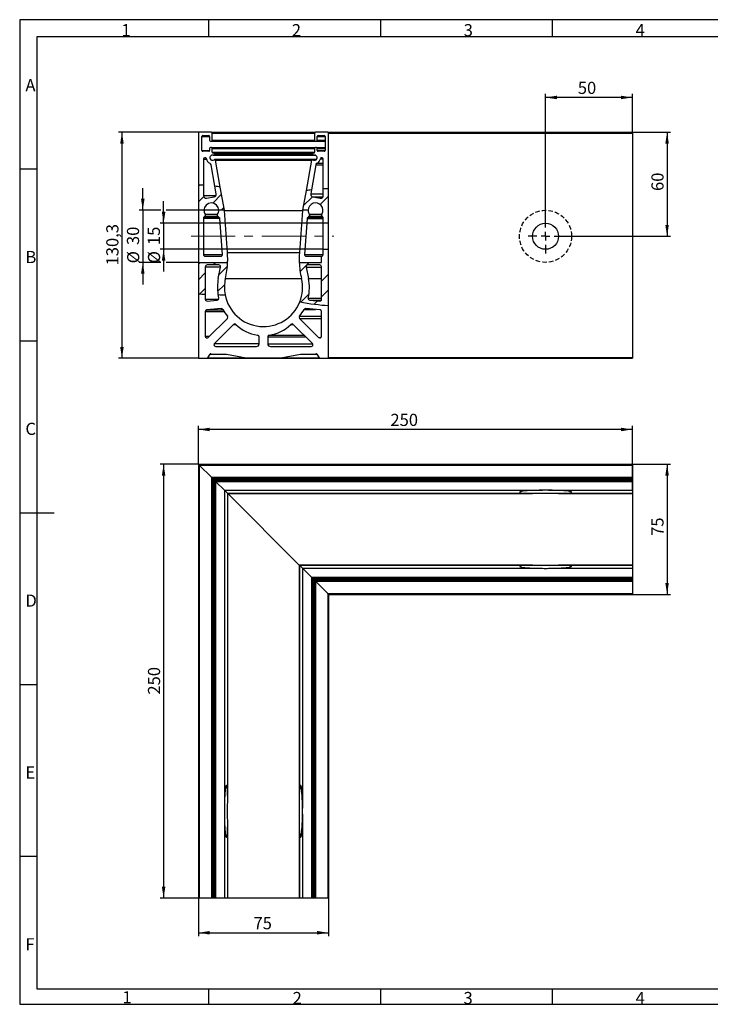
# Model space of a CAD drawing. Units: millimetres. Extents: x 7 to 412, y 7 to 291.
# Drawn here: x 7 to 206, y 7 to 291 of the extents above; entities that cross this region are included whole.
import ezdxf

# ---------------------------------------------------------------- set-up
doc = ezdxf.new("R2010")
doc.units = ezdxf.units.MM
doc.linetypes.add('CENTERX2', pattern=[20.32, 12.7, -2.54, 2.54, -2.54])
doc.linetypes.add('HIDDEN', pattern=[1.905, 1.27, -0.635])
doc.layers.add('FORMAT', color=7, linetype='Continuous')
doc.styles.add('SLDTEXTSTYLE0', font='TXT', dxfattribs={"width": 0.7})
doc.styles.add('SLDTEXTSTYLE2', font='TXT', dxfattribs={"width": 0.75})
doc.dimstyles.new('SLDDIMSTYLE0', dxfattribs={"dimtxt": 3.5, "dimasz": 3.302, "dimexe": 0, "dimexo": 0.0625, "dimgap": 0.875, "dimtad": 1, "dimdec": 1, "dimlfac": 2, "dimrnd": 1e-09, "dimzin": 12, "dimdsep": 46, "dimtxsty": 'SLDTEXTSTYLE2', "dimsah": 1, "dimcen": 0.09, "dimadec": 0, "dimazin": 3, "dimtfac": 1, "dimtdec": 1, "dimtmove": 0, "dimatfit": 0, "dimfxl": 0, "dimfrac": 2, "dimtolj": 1, "dimtzin": 12, "dimarcsym": 0})
doc.dimstyles.new('SLDDIMSTYLE1', dxfattribs={"dimtxt": 3.5, "dimasz": 3.302, "dimexe": 0, "dimexo": 0.0625, "dimgap": 0.875, "dimtad": 1, "dimdec": 1, "dimlfac": 2, "dimrnd": 1e-09, "dimzin": 12, "dimdsep": 46, "dimtxsty": 'SLDTEXTSTYLE2', "dimsah": 1, "dimcen": 0.09, "dimadec": 0, "dimazin": 3, "dimtfac": 1, "dimtdec": 1, "dimtofl": 0, "dimtmove": 0, "dimatfit": 3, "dimfxl": 0, "dimfrac": 2, "dimtolj": 1, "dimtzin": 12, "dimarcsym": 0})

# ---------------------------------------------------------------- blocks, each defined once
blk = doc.blocks.new('_D')
at = {"layer": 'FORMAT', "color": 7}
for p, q in [((48.5, 231.91), (48.5, 238.26)), ((94.5, 231.91), (47.5, 231.91)), ((48.5, 231.91), (48.5, 224.41)), ((94.5, 224.41), (47.5, 224.41)), ((48.5, 224.41), (48.5, 218.06))]:
    blk.add_line(p, q, dxfattribs=at)
for points in [[(48.5, 231.91), (49.01, 235.21), (47.99, 235.21)], [(48.5, 224.41), (47.99, 221.11), (49.01, 221.11)]]:
    blk.add_solid(points, dxfattribs=at)
at = {"layer": 'FORMAT', "color": 7, "char_height": 3.5, "attachment_point": 1, "rotation": 90, "style": 'SLDTEXTSTYLE2'}
for s, insert in [('15', (43.93, 225.64)), ('%%c', (43.99, 220.36))]:
    blk.add_mtext(s, dxfattribs=dict(at, insert=insert))
blk = doc.blocks.new('_D_1')
at = {"layer": 'FORMAT', "color": 7}
for p, q in [((42.5, 235.66), (42.5, 242.01)), ((47.74, 235.66), (41.5, 235.66)), ((42.5, 235.66), (42.5, 220.66)), ((64.37, 235.66), (49.26, 235.66)), ((47.74, 220.66), (41.5, 220.66)), ((42.5, 220.66), (42.5, 214.31)), ((58.5, 220.66), (49.26, 220.66))]:
    blk.add_line(p, q, dxfattribs=at)
for points in [[(42.5, 235.66), (43.01, 238.96), (41.99, 238.96)], [(42.5, 220.66), (41.99, 217.36), (43.01, 217.36)]]:
    blk.add_solid(points, dxfattribs=at)
at = {"layer": 'FORMAT', "color": 7, "char_height": 3.5, "attachment_point": 1, "rotation": 90, "style": 'SLDTEXTSTYLE2'}
for s, insert in [('30', (37.93, 225.64)), ('%%c', (37.99, 220.36))]:
    blk.add_mtext(s, dxfattribs=dict(at, insert=insert))
blk = doc.blocks.new('_D_2')
at = {"layer": 'FORMAT', "color": 7}
for p, q in [((158.5, 233.16), (158.5, 269.16)), ((183.5, 268.16), (158.5, 268.16)), ((183.5, 257.91), (183.5, 269.16))]:
    blk.add_line(p, q, dxfattribs=at)
for points in [[(158.5, 268.16), (161.8, 267.65), (161.8, 268.67)], [(183.5, 268.16), (180.2, 268.67), (180.2, 267.65)]]:
    blk.add_solid(points, dxfattribs=at)
at = {"layer": 'FORMAT', "color": 7, "insert": (167.79, 272.67), "char_height": 3.5, "attachment_point": 1, "style": 'SLDTEXTSTYLE2'}
blk.add_mtext('50', dxfattribs=at)
blk = doc.blocks.new('_D_3')
at = {"layer": 'FORMAT', "color": 7}
for p, q in [((183.5, 258.16), (194.5, 258.16)), ((193.5, 258.16), (193.5, 228.16)), ((163.5, 228.16), (194.5, 228.16))]:
    blk.add_line(p, q, dxfattribs=at)
for points in [[(193.5, 258.16), (192.99, 254.86), (194.01, 254.86)], [(193.5, 228.16), (194.01, 231.46), (192.99, 231.46)]]:
    blk.add_solid(points, dxfattribs=at)
at = {"layer": 'FORMAT', "color": 7, "insert": (188.99, 241.22), "char_height": 3.5, "attachment_point": 1, "rotation": 90, "style": 'SLDTEXTSTYLE2'}
blk.add_mtext('60', dxfattribs=at)
blk = doc.blocks.new('_D_4')
at = {"layer": 'FORMAT', "color": 7}
for p, q in [((58.75, 258.16), (35.5, 258.16)), ((36.5, 258.16), (36.5, 193.01)), ((58.75, 193.01), (35.5, 193.01))]:
    blk.add_line(p, q, dxfattribs=at)
for points in [[(36.5, 258.16), (35.99, 254.86), (37.01, 254.86)], [(36.5, 193.01), (37.01, 196.31), (35.99, 196.31)]]:
    blk.add_solid(points, dxfattribs=at)
at = {"layer": 'FORMAT', "color": 7, "insert": (31.99, 219.77), "char_height": 3.5, "attachment_point": 1, "rotation": 90, "style": 'SLDTEXTSTYLE2'}
blk.add_mtext('130,3', dxfattribs=at)
blk = doc.blocks.new('SW_CENTERMARKSYMBOL_0')
at = {"layer": 'FORMAT', "color": 0}
for p, q in [((0, 2.5), (0, 5)), ((-2.5, 0), (-5, 0)), ((0, 0), (-1.25, 0)), ((0, 0), (0, 1.25)), ((0, 0), (0, -1.25)), ((0, 0), (1.25, 0)), ((2.5, 0), (5, 0)), ((0, -2.5), (0, -5))]:
    blk.add_line(p, q, dxfattribs=at)
blk = doc.blocks.new('_D_7')
at = {"layer": 'FORMAT', "color": 7}
for p, q in [((58.5, 162.51), (58.5, 173.51)), ((183.5, 154.71), (183.5, 173.51)), ((183.5, 172.51), (58.5, 172.51))]:
    blk.add_line(p, q, dxfattribs=at)
for points in [[(58.5, 172.51), (61.8, 172), (61.8, 173.02)], [(183.5, 172.51), (180.2, 173.02), (180.2, 172)]]:
    blk.add_solid(points, dxfattribs=at)
at = {"layer": 'FORMAT', "color": 7, "insert": (113.82, 177.02), "char_height": 3.5, "attachment_point": 1, "style": 'SLDTEXTSTYLE2'}
blk.add_mtext('250', dxfattribs=at)
blk = doc.blocks.new('_D_8')
at = {"layer": 'FORMAT', "color": 7}
for p, q in [((183.5, 162.51), (194.5, 162.51)), ((193.5, 162.51), (193.5, 125.01)), ((183.5, 125.01), (194.5, 125.01))]:
    blk.add_line(p, q, dxfattribs=at)
for points in [[(193.5, 162.51), (192.99, 159.21), (194.01, 159.21)], [(193.5, 125.01), (194.01, 128.31), (192.99, 128.31)]]:
    blk.add_solid(points, dxfattribs=at)
at = {"layer": 'FORMAT', "color": 7, "insert": (188.99, 141.85), "char_height": 3.5, "attachment_point": 1, "rotation": 90, "style": 'SLDTEXTSTYLE2'}
blk.add_mtext('75', dxfattribs=at)
blk = doc.blocks.new('_D_9')
at = {"layer": 'FORMAT', "color": 7}
for p, q in [((58.5, 37.51), (58.5, 26.51)), ((96, 37.51), (96, 26.51)), ((58.5, 27.51), (96, 27.51))]:
    blk.add_line(p, q, dxfattribs=at)
for points in [[(58.5, 27.51), (61.8, 27), (61.8, 28.02)], [(96, 27.51), (92.7, 28.02), (92.7, 27)]]:
    blk.add_solid(points, dxfattribs=at)
at = {"layer": 'FORMAT', "color": 7, "insert": (74.39, 32.02), "char_height": 3.5, "attachment_point": 1, "style": 'SLDTEXTSTYLE2'}
blk.add_mtext('75', dxfattribs=at)
blk = doc.blocks.new('_D_10')
at = {"layer": 'FORMAT', "color": 7}
for p, q in [((58.5, 162.51), (47.5, 162.51)), ((48.5, 162.51), (48.5, 37.51)), ((58.5, 37.51), (47.5, 37.51))]:
    blk.add_line(p, q, dxfattribs=at)
for points in [[(48.5, 162.51), (47.99, 159.21), (49.01, 159.21)], [(48.5, 37.51), (49.01, 40.81), (47.99, 40.81)]]:
    blk.add_solid(points, dxfattribs=at)
at = {"layer": 'FORMAT', "color": 7, "insert": (43.99, 96.13), "char_height": 3.5, "attachment_point": 1, "rotation": 90, "style": 'SLDTEXTSTYLE2'}
blk.add_mtext('250', dxfattribs=at)

msp = doc.modelspace()

# ---------------------------------------------------------------- hatches: boundary and pattern name
at = {"linetype": 'Continuous', "lineweight": 18}
h = msp.add_hatch(dxfattribs=at)
h.set_pattern_fill('ANSI32', angle=3e-322, style=0)
edge = h.paths.add_edge_path(flags=0)
edge.add_spline(control_points=[(91.068, 241.534), (90.554, 241.474), (90.035, 241.407), (89.51, 241.336)], knot_values=[0.6140085, 0.6140085, 0.6140085, 0.6140085, 0.6232711, 0.6232711, 0.6232711, 0.6232711], weights=[1, 1, 1, 1], degree=3, periodic=0)
edge.add_line((89.51, 241.336), (88.509, 235.66))
edge.add_line((88.509, 235.66), (90.125, 235.66))
edge.add_arc((92.25, 235.66), 2.125, -31.11609, 180, ccw=False)
edge.add_arc((94.497, 234.303), 0.5, 148.88391, 174.06548)
edge.add_line((94, 234.355), (94, 234.251))
edge.add_arc((94.497, 234.303), 0.5, 185.93452, 222.46826)
edge.add_line((94.128, 233.965), (94.369, 233.703))
edge.add_arc((94, 233.365), 0.5, 0, 42.46826, ccw=False)
edge.add_line((94.5, 233.365), (94.5, 231.91))
edge.add_line((94.5, 231.91), (96, 231.91))
edge.add_line((96, 231.91), (96, 241.79))
edge.add_spline(control_points=[(96, 241.79), (95.509, 241.812), (95.009, 241.814), (94.5, 241.801)], knot_values=[0.5829429, 0.5829429, 0.5829429, 0.5829429, 0.5927333, 0.5927333, 0.5927333, 0.5927333], weights=[1, 1, 1, 1], degree=3, periodic=0)
edge.add_line((94.5, 241.801), (94.5, 239.878))
edge.add_arc((93.75, 239.878), 0.75, 260, 360, ccw=False)
edge.add_line((93.62, 239.14), (91.474, 239.518))
edge.add_arc((91.604, 240.257), 0.75, 170, 260, ccw=False)
edge.add_line((90.866, 240.387), (91.068, 241.534))
h = msp.add_hatch(dxfattribs=at)
h.set_pattern_fill('ANSI32', angle=3e-322, style=0)
edge = h.paths.add_edge_path(flags=0)
edge.add_line((96, 208.207), (96, 224.41))
edge.add_line((96, 224.41), (94.5, 224.41))
edge.add_line((94.5, 224.41), (94.5, 222.91))
edge.add_arc((94, 222.91), 0.5, 270, 360, ccw=False)
edge.add_line((94, 222.41), (94, 220.66))
edge.add_line((94, 220.66), (87.566, 220.66))
edge.add_arc((112.546, 221.673), 25, 182.32283, 193.17651)
edge.add_arc((77.25, 213.41), 11.25, -21.70263, 13.17651, ccw=False)
edge.add_spline(control_points=[(87.703, 209.249), (90.641, 208.771), (93.444, 208.355), (96, 208.207)], knot_values=[0.2227551, 0.2227551, 0.2227551, 0.2227551, 0.2690489, 0.2690489, 0.2690489, 0.2690489], weights=[1, 1, 1, 1], degree=3, periodic=0)
edge = h.paths.add_edge_path(flags=0)
edge.add_line((93.456, 209.507), (90.59, 209.758))
edge.add_arc((90.633, 210.256), 0.5, 166.74121, 265, ccw=False)
edge.add_arc((77.25, 213.41), 13.25, 346.74121, 371.25)
edge.add_line((90.245, 215.995), (89.586, 219.312))
edge.add_arc((90.076, 219.41), 0.5, 90, 191.25, ccw=False)
edge.add_line((90.076, 219.91), (93.5, 219.91))
edge.add_arc((93.5, 219.41), 0.5, 0, 90, ccw=False)
edge.add_line((94, 219.41), (94, 210.005))
edge.add_arc((93.5, 210.005), 0.5, 265, 360, ccw=False)
at = {"layer": 'FORMAT', "linetype": 'Continuous', "lineweight": 18}
h = msp.add_hatch(dxfattribs=at)
h.set_pattern_fill('ANSI31', color=256, angle=3e-322, style=0)
edge = h.paths.add_edge_path(flags=0)
edge.add_spline(control_points=[(60, 242.921), (59.489, 242.939), (58.988, 242.936), (58.5, 242.909)], knot_values=[0.7909771, 0.7909771, 0.7909771, 0.7909771, 0.8010042, 0.8010042, 0.8010042, 0.8010042], weights=[1, 1, 1, 1], degree=3, periodic=0)
edge.add_line((58.5, 242.909), (58.5, 235.66))
edge.add_line((58.5, 235.66), (60.125, 235.66))
edge.add_arc((62.25, 235.66), 2.125, 0, 180, ccw=False)
edge.add_line((64.375, 235.66), (65.991, 235.66))
edge.add_line((65.991, 235.66), (64.815, 242.329))
edge.add_spline(control_points=[(64.815, 242.329), (64.285, 242.425), (63.762, 242.515), (63.245, 242.594)], knot_values=[0.7611627, 0.7611627, 0.7611627, 0.7611627, 0.7705676, 0.7705676, 0.7705676, 0.7705676], weights=[1, 1, 1, 1], degree=3, periodic=0)
edge.add_line((63.245, 242.594), (63.634, 240.387))
edge.add_arc((62.896, 240.257), 0.75, -80, 10, ccw=False)
edge.add_line((63.026, 239.518), (60.88, 239.14))
edge.add_arc((60.75, 239.878), 0.75, 180, 280, ccw=False)
edge.add_line((60, 239.878), (60, 242.921))
h = msp.add_hatch(dxfattribs=at)
h.set_pattern_fill('ANSI31', color=256, angle=3e-322, style=0)
edge = h.paths.add_edge_path(flags=0)
edge.add_arc((61, 219.41), 0.5, 90, 180, ccw=False)
edge.add_line((61, 219.91), (64.424, 219.91))
edge.add_arc((64.424, 219.41), 0.5, -11.25, 90, ccw=False)
edge.add_line((64.914, 219.312), (64.255, 215.995))
edge.add_arc((77.25, 213.41), 13.25, 168.75, 188.95834)
edge.add_spline(control_points=[(64.162, 211.346), (64.829, 211.339), (65.507, 211.335), (66.193, 211.332)], knot_values=[0.1027774, 0.1027774, 0.1027774, 0.1027774, 0.1136707, 0.1136707, 0.1136707, 0.1136707], weights=[1, 1, 1, 1], degree=3, periodic=0)
edge.add_arc((77.25, 213.41), 11.25, 166.82349, 190.64138, ccw=False)
edge.add_arc((41.954, 221.673), 25, 346.82349, 357.67717)
edge.add_line((66.934, 220.66), (58.5, 220.66))
edge.add_line((58.5, 220.66), (58.5, 211.633))
edge.add_spline(control_points=[(58.5, 211.633), (59.147, 211.559), (59.815, 211.503), (60.5, 211.462)], knot_values=[0.0700911, 0.0700911, 0.0700911, 0.0700911, 0.082143, 0.082143, 0.082143, 0.082143], weights=[1, 1, 1, 1], degree=3, periodic=0)
edge.add_line((60.5, 211.462), (60.5, 219.41))

# ---------------------------------------------------------------- linework, layer by layer
at = {"color": 7, "linetype": 'Continuous', "lineweight": 25}
for p, q in [((62.25, 258.16), (58.75, 258.16)), ((62.25, 258.16), (92.25, 258.16)), ((95.75, 258.16), (92.25, 258.16)), ((95.75, 258.16), (183.5, 258.16)), ((183.5, 258.16), (183.5, 257.91)), ((58.5, 257.91), (58.5, 242.909)), ((59.5, 252.91), (59.5, 256.91)), ((59.75, 257.16), (61.5, 257.16)), ((61.75, 256.91), (61.75, 255.86)), ((62, 255.61), (62.25, 255.61)), ((62.25, 255.61), (92.25, 255.61)), ((62.5, 255.86), (62.5, 257.91)), ((92, 257.91), (92, 255.86)), ((92.25, 255.61), (92.5, 255.61)), ((92.5, 255.61), (95, 255.61)), ((92.75, 255.86), (92.75, 256.91)), ((93, 257.16), (94.75, 257.16)), ((95, 256.91), (95, 252.91)), ((96, 257.91), (183.5, 257.91)), ((96, 241.79), (96, 257.91)), ((183.5, 257.91), (183.5, 193.26)), ((61.5, 252.66), (59.75, 252.66)), ((61.75, 253.46), (61.75, 252.91)), ((62.25, 253.71), (62, 253.71)), ((62.25, 253.71), (92.25, 253.71)), ((62.5, 252.41), (62.5, 253.46)), ((92, 253.46), (92, 252.41)), ((92.5, 253.71), (92.25, 253.71)), ((92.5, 253.71), (95, 253.71)), ((92.75, 252.91), (92.75, 253.46)), ((94.75, 252.66), (93, 252.66)), ((60, 250.386), (60, 242.921)), ((62.872, 252.16), (62.75, 252.16)), ((62.872, 252.16), (91.628, 252.16)), ((62.9, 251.499), (91.6, 251.499)), ((63.146, 251.793), (63.118, 251.953)), ((91.299, 250.294), (63.201, 250.294)), ((64.815, 242.329), (63.447, 250.087)), ((91.053, 250.087), (89.51, 241.336)), ((92.486, 250.294), (91.299, 250.294)), ((91.382, 251.953), (91.354, 251.793)), ((91.6, 251.499), (92.236, 251.499)), ((91.75, 252.16), (91.628, 252.16)), ((94.5, 241.801), (94.5, 250.386)), ((63.245, 242.594), (62.167, 248.71)), ((92.333, 248.71), (91.068, 241.534)), ((58.5, 242.909), (58.5, 235.66)), ((60, 242.921), (60, 239.878)), ((63.634, 240.387), (63.245, 242.594)), ((65.991, 235.66), (64.815, 242.329)), ((89.51, 241.336), (88.509, 235.66)), ((91.068, 241.534), (90.866, 240.387)), ((94.5, 239.878), (94.5, 241.801)), ((96, 231.91), (96, 241.79)), ((60.88, 239.14), (63.026, 239.518)), ((91.474, 239.518), (93.62, 239.14)), ((60.125, 235.66), (58.5, 235.66)), ((58.5, 235.66), (58.5, 220.66)), ((65.991, 235.66), (64.375, 235.66)), ((66, 235.61), (65.991, 235.66)), ((66, 235.61), (88.5, 235.61)), ((66.887, 223.5), (66, 235.61)), ((88.5, 235.61), (87.612, 223.5)), ((88.509, 235.66), (88.5, 235.61)), ((90.125, 235.66), (88.509, 235.66)), ((60, 233.365), (60, 222.91)), ((60.371, 233.965), (60.131, 233.703)), ((64.507, 233.594), (64.151, 233.92)), ((65.424, 222.946), (64.668, 233.261)), ((89.832, 233.261), (89.076, 222.946)), ((90.349, 233.92), (89.993, 233.594)), ((94, 234.251), (94, 234.355)), ((94.369, 233.703), (94.128, 233.965)), ((94.5, 231.91), (94.5, 233.365)), ((96, 231.91), (94.5, 231.91)), ((94.5, 224.41), (94.5, 231.91)), ((96, 224.41), (96, 231.91)), ((94.5, 222.91), (94.5, 224.41)), ((94.5, 224.41), (96, 224.41)), ((96, 208.207), (96, 224.41)), ((60.5, 222.41), (64.925, 222.41)), ((89.575, 222.41), (94, 222.41)), ((94, 220.66), (94, 222.41)), ((58.5, 220.66), (66.934, 220.66)), ((58.5, 220.66), (58.5, 211.633)), ((60.5, 219.41), (60.5, 211.462)), ((64.424, 219.91), (61, 219.91)), ((64.255, 215.995), (64.914, 219.312)), ((87.566, 220.66), (94, 220.66)), ((89.586, 219.312), (90.245, 215.995)), ((93.5, 219.91), (90.076, 219.91)), ((94, 210.005), (94, 219.41)), ((58.5, 211.633), (58.5, 193.26)), ((60.5, 211.462), (60.5, 210.005)), ((65.078, 207.351), (60.956, 206.99)), ((61.044, 209.507), (63.91, 209.758)), ((93.544, 206.99), (89.422, 207.351)), ((90.59, 209.758), (93.456, 209.507)), ((96, 193.26), (96, 208.207)), ((60.5, 206.492), (60.5, 199.368)), ((61.354, 199.015), (66.853, 204.524)), ((87.647, 204.524), (93.146, 199.015)), ((94, 199.368), (94, 206.492)), ((68.641, 202.776), (63.137, 197.263)), ((91.363, 197.263), (85.859, 202.776)), ((76, 197.16), (76, 199.166)), ((78.5, 199.166), (78.5, 197.16)), ((63.491, 196.41), (75.25, 196.41)), ((79.25, 196.41), (91.009, 196.41)), ((58.75, 193.01), (61.018, 193.01)), ((61.018, 193.01), (93.481, 193.01)), ((61.235, 193.135), (61.87, 194.235)), ((62.312, 194.16), (66.579, 194.16)), ((66.579, 194.16), (72.25, 193.16)), ((72.25, 193.16), (82.25, 193.16)), ((82.25, 193.16), (87.921, 194.16)), ((82.25, 193.16), (93.251, 193.16)), ((87.921, 194.16), (92.188, 194.16)), ((92.188, 194.16), (92.673, 194.16)), ((92.63, 194.235), (93.265, 193.135)), ((93.481, 193.01), (95.75, 193.01)), ((95.75, 193.01), (183.5, 193.01)), ((96, 193.26), (183.5, 193.26)), ((183.5, 193.26), (183.5, 193.01)), ((58.5, 162.508), (58.5, 37.508)), ((58.5, 162.508), (58.75, 162.258)), ((58.5, 162.508), (183.5, 162.508)), ((58.75, 162.258), (58.5, 162.508)), ((58.75, 162.258), (58.75, 37.508)), ((58.75, 162.258), (62.25, 158.758)), ((58.75, 162.258), (183.5, 162.258)), ((183.5, 162.508), (183.5, 162.258)), ((183.5, 162.258), (183.5, 158.758)), ((62.25, 158.758), (62.25, 37.508)), ((62.25, 158.758), (62.5, 158.508)), ((62.25, 158.758), (183.5, 158.758)), ((62.5, 158.508), (62.25, 158.758)), ((62.5, 158.508), (62.5, 37.508)), ((62.5, 158.508), (62.75, 158.258)), ((62.5, 158.508), (183.5, 158.508)), ((62.75, 158.258), (62.5, 158.508)), ((62.75, 158.258), (62.75, 37.508)), ((62.75, 158.258), (62.872, 158.136)), ((62.75, 158.258), (183.5, 158.258)), ((62.872, 158.136), (62.872, 37.508)), ((62.872, 158.136), (63.118, 157.89)), ((62.872, 158.136), (183.5, 158.136)), ((63.118, 157.89), (62.872, 158.136)), ((63.118, 157.89), (63.118, 37.508)), ((63.118, 157.89), (63.146, 157.862)), ((63.118, 157.89), (183.5, 157.89)), ((63.146, 157.862), (63.146, 37.508)), ((63.146, 157.862), (183.5, 157.862)), ((63.15, 37.508), (63.15, 157.858)), ((63.15, 157.858), (183.5, 157.858)), ((63.15, 157.858), (63.447, 157.561)), ((63.447, 157.561), (63.15, 157.858)), ((63.447, 157.561), (63.447, 37.508)), ((63.447, 157.561), (66, 155.008)), ((63.447, 157.561), (183.5, 157.561)), ((183.5, 158.758), (183.5, 158.508)), ((183.5, 158.508), (183.5, 158.258)), ((183.5, 158.258), (183.5, 158.136)), ((183.5, 158.136), (183.5, 157.89)), ((183.5, 157.89), (183.5, 157.862)), ((183.5, 157.862), (183.5, 157.858)), ((183.5, 157.858), (183.5, 157.561)), ((183.5, 157.561), (183.5, 155.008)), ((66, 155.008), (66, 63.373)), ((66, 155.008), (66.887, 154.121)), ((66, 155.008), (157.635, 155.008)), ((66.887, 154.121), (66.887, 68.385)), ((66.887, 154.121), (66.954, 154.054)), ((66.887, 154.121), (152.623, 154.121)), ((66.954, 154.054), (66.887, 154.121)), ((66.954, 66.219), (66.954, 154.054)), ((66.954, 154.054), (154.789, 154.054)), ((66.954, 154.054), (87.546, 133.463)), ((87.546, 133.463), (66.954, 154.054)), ((159.365, 155.008), (183.5, 155.008)), ((162.223, 154.054), (183.5, 154.054)), ((164.377, 154.121), (183.5, 154.121)), ((183.5, 155.008), (183.5, 154.121)), ((183.5, 154.121), (183.5, 154.054)), ((183.5, 154.054), (183.5, 133.463)), ((87.546, 133.463), (87.546, 66.231)), ((154.777, 133.463), (87.546, 133.463)), ((87.546, 133.463), (87.612, 133.396)), ((87.612, 133.396), (87.546, 133.463)), ((87.612, 133.396), (87.612, 68.385)), ((87.612, 133.396), (88.5, 132.508)), ((87.612, 133.396), (152.623, 133.396)), ((183.5, 133.463), (162.211, 133.463)), ((164.377, 133.396), (183.5, 133.396)), ((183.5, 133.463), (183.5, 133.396)), ((183.5, 133.396), (183.5, 132.508)), ((88.5, 132.508), (88.5, 63.373)), ((88.5, 132.508), (91.053, 129.955)), ((88.5, 132.508), (157.635, 132.508)), ((159.365, 132.508), (183.5, 132.508)), ((183.5, 132.508), (183.5, 129.955)), ((91.053, 129.955), (91.053, 37.508)), ((91.053, 129.955), (91.35, 129.659)), ((91.053, 129.955), (183.5, 129.955)), ((91.35, 129.659), (91.053, 129.955)), ((91.35, 129.659), (91.35, 37.508)), ((183.5, 129.659), (91.35, 129.659)), ((91.354, 129.655), (91.354, 37.508)), ((91.354, 129.655), (91.382, 129.626)), ((91.354, 129.655), (183.5, 129.655)), ((91.382, 129.626), (91.382, 37.508)), ((91.382, 129.626), (91.628, 129.38)), ((91.382, 129.626), (183.5, 129.626)), ((91.628, 129.38), (91.382, 129.626)), ((91.628, 129.38), (91.628, 37.508)), ((91.628, 129.38), (91.75, 129.258)), ((91.628, 129.38), (183.5, 129.38)), ((91.75, 129.258), (91.75, 37.508)), ((91.75, 129.258), (92, 129.008)), ((91.75, 129.258), (183.5, 129.258)), ((92, 129.008), (91.75, 129.258)), ((92, 129.008), (92, 37.508)), ((92, 129.008), (92.25, 128.758)), ((92, 129.008), (183.5, 129.008)), ((92.25, 128.758), (92, 129.008)), ((92.25, 128.758), (92.25, 37.508)), ((92.25, 128.758), (95.75, 125.258)), ((92.25, 128.758), (183.5, 128.758)), ((183.5, 129.955), (183.5, 129.659)), ((183.5, 129.659), (183.5, 129.655)), ((183.5, 129.655), (183.5, 129.626)), ((183.5, 129.626), (183.5, 129.38)), ((183.5, 129.38), (183.5, 129.258)), ((183.5, 129.258), (183.5, 129.008)), ((183.5, 129.008), (183.5, 128.758)), ((183.5, 128.758), (183.5, 125.258)), ((95.75, 125.258), (95.75, 37.508)), ((95.75, 125.258), (96, 125.008)), ((95.75, 125.258), (183.5, 125.258)), ((96, 125.008), (95.75, 125.258)), ((96, 125.008), (96, 37.508)), ((96, 125.008), (183.5, 125.008)), ((183.5, 125.258), (183.5, 125.008)), ((66, 61.644), (66, 37.508)), ((88.5, 61.644), (88.5, 37.508)), ((66.954, 37.508), (66.954, 58.785)), ((87.546, 58.797), (87.546, 37.508)), ((66.887, 56.631), (66.887, 37.508)), ((87.612, 56.631), (87.612, 37.508)), ((58.75, 37.508), (58.5, 37.508)), ((62.25, 37.508), (58.75, 37.508)), ((62.5, 37.508), (62.25, 37.508)), ((62.75, 37.508), (62.5, 37.508)), ((62.872, 37.508), (62.75, 37.508)), ((63.118, 37.508), (62.872, 37.508)), ((63.146, 37.508), (63.118, 37.508)), ((63.15, 37.508), (63.146, 37.508)), ((63.447, 37.508), (63.15, 37.508)), ((66, 37.508), (63.447, 37.508)), ((66.887, 37.508), (66, 37.508)), ((66.954, 37.508), (66.887, 37.508)), ((87.546, 37.508), (66.954, 37.508)), ((87.612, 37.508), (87.546, 37.508)), ((88.5, 37.508), (87.612, 37.508)), ((91.053, 37.508), (88.5, 37.508)), ((91.35, 37.508), (91.053, 37.508)), ((91.354, 37.508), (91.35, 37.508)), ((91.382, 37.508), (91.354, 37.508)), ((91.628, 37.508), (91.382, 37.508)), ((91.75, 37.508), (91.628, 37.508)), ((92, 37.508), (91.75, 37.508)), ((92.25, 37.508), (92, 37.508)), ((95.75, 37.508), (92.25, 37.508)), ((96, 37.508), (95.75, 37.508))]:
    msp.add_line(p, q, dxfattribs=at)
at = {"color": 1, "linetype": 'Continuous', "lineweight": 25}
for p, q in [((59.5, 256.91), (61.75, 256.91)), ((62.5, 257.91), (92, 257.91)), ((62.5, 255.86), (92, 255.86)), ((92.75, 256.91), (95, 256.91)), ((92.75, 255.86), (95, 255.86)), ((59.5, 252.91), (61.75, 252.91)), ((62.5, 253.46), (92, 253.46)), ((92.75, 253.46), (95, 253.46)), ((92.75, 252.91), (95, 252.91)), ((60, 250.386), (60.86, 250.386)), ((62.5, 252.41), (92, 252.41)), ((63.118, 251.953), (91.382, 251.953)), ((63.146, 251.793), (91.354, 251.793)), ((63.447, 250.087), (91.053, 250.087)), ((91.46, 250.235), (92.424, 250.235)), ((91.685, 251.514), (92.198, 251.514)), ((93.658, 250.468), (94.492, 250.468)), ((92.333, 248.71), (94.5, 248.71)), ((92.733, 249.249), (94.5, 249.249)), ((60, 239.878), (63.543, 239.878)), ((90.866, 240.387), (94.5, 240.387)), ((91.474, 239.518), (94.408, 239.518)), ((93.62, 239.14), (93.88, 239.14)), ((60, 233.365), (64.649, 233.365)), ((60.131, 233.703), (64.388, 233.703)), ((60.371, 233.965), (64.107, 233.965)), ((60.431, 234.561), (64.069, 234.561)), ((89.832, 233.261), (94.5, 233.261)), ((89.993, 233.594), (94.445, 233.594)), ((90.349, 233.92), (94.17, 233.92)), ((90.438, 234.55), (94.062, 234.55)), ((60, 222.91), (65.425, 222.91)), ((66.887, 223.5), (87.612, 223.5)), ((89.076, 222.946), (94.5, 222.946)), ((60.5, 219.41), (64.924, 219.41)), ((89.586, 219.312), (94, 219.312)), ((66.296, 215.974), (88.204, 215.974)), ((90.245, 215.995), (94, 215.995)), ((60.5, 210.005), (64.299, 210.005)), ((90.147, 210.371), (94, 210.371)), ((65.078, 207.351), (65.165, 207.351)), ((88.946, 207.102), (92.261, 207.102)), ((90.59, 209.758), (93.935, 209.758)), ((93.456, 209.507), (93.544, 209.507)), ((60.5, 206.492), (65.928, 206.492)), ((60.956, 206.99), (65.62, 206.99)), ((87.617, 205.197), (94, 205.197)), ((87.647, 204.524), (94, 204.524)), ((68.641, 202.776), (69.349, 202.776)), ((85.154, 202.779), (85.856, 202.779)), ((60.5, 199.368), (61.706, 199.368)), ((78.5, 199.166), (89.463, 199.166)), ((78.926, 199.66), (88.97, 199.66)), ((93.146, 199.015), (93.854, 199.015)), ((63.137, 197.263), (76, 197.263)), ((78.5, 197.16), (91.442, 197.16)), ((61.235, 193.135), (93.265, 193.135)), ((61.87, 194.235), (62.134, 194.235)), ((92.383, 194.253), (92.617, 194.253))]:
    msp.add_line(p, q, dxfattribs=at)
at = {"color": 7, "linetype": 'Continuous', "lineweight": 25}
msp.add_circle((158.5, 228.16), 3.75, dxfattribs=at)
for centre, radius, start, end in [((58.75, 257.91), 0.25, 90, 180), ((62.25, 257.91), 0.25, 0, 90), ((92.25, 257.91), 0.25, 90, 180), ((95.75, 257.91), 0.25, 0, 90), ((59.75, 256.91), 0.25, 90, 180), ((61.5, 256.91), 0.25, 0, 90), ((62, 255.86), 0.25, 180, 270), ((62.25, 255.86), 0.25, 270, 0), ((92.25, 255.86), 0.25, 180, 270), ((92.5, 255.86), 0.25, 270, 0), ((93, 256.91), 0.25, 90, 180), ((94.75, 256.91), 0.25, 0, 90), ((59.75, 252.91), 0.25, 180, 270), ((61.5, 252.91), 0.25, 270, 0), ((62, 253.46), 0.25, 90, 180), ((62.25, 253.46), 0.25, 0, 90), ((92.25, 253.46), 0.25, 90, 180), ((92.5, 253.46), 0.25, 0, 90), ((93, 252.91), 0.25, 180, 270), ((94.75, 252.91), 0.25, 270, 0), ((60.425, 250.386), 0.425, 11.24298, 180), ((62.558, 250.81), 1.75, 191.24298, 243.1301), ((62.558, 250.81), 0.75, 70, 310), ((62.75, 252.41), 0.25, 180, 270), ((62.9, 251.749), 0.25, 250, 10), ((62.872, 251.91), 0.25, 10, 90), ((63.201, 250.044), 0.25, 10, 130), ((91.299, 250.044), 0.25, 50, 170), ((91.6, 251.749), 0.25, 170, 290), ((91.628, 251.91), 0.25, 90, 170), ((91.942, 250.81), 0.75, 230, 110), ((91.75, 252.41), 0.25, 270, 0), ((91.942, 250.81), 1.75, 296.8699, 348.75702), ((94.075, 250.386), 0.425, 0, 168.75702), ((61.428, 248.579), 0.75, 10, 63.1301), ((93.072, 248.579), 0.75, 116.8699, 170), ((60.75, 239.878), 0.75, 180, 280), ((62.896, 240.257), 0.75, 280, 10), ((91.604, 240.257), 0.75, 170, 260), ((93.75, 239.878), 0.75, 260, 0), ((62.25, 235.66), 2.125, 0, 180), ((92.25, 235.66), 2.125, 328.88391, 180), ((94.497, 234.303), 0.5, 174.06548, 185.93452), ((94.497, 234.303), 0.5, 148.88391, 174.06548), ((94.497, 234.303), 0.5, 185.93452, 222.46826), ((94, 233.365), 0.5, 0, 42.46826), ((94, 222.91), 0.5, 270, 0), ((61, 219.41), 0.5, 90, 180), ((64.424, 219.41), 0.5, 348.75, 90), ((41.954, 221.673), 25, 346.82349, 357.67717), ((112.546, 221.673), 25, 182.32283, 193.17651), ((90.076, 219.41), 0.5, 90, 191.25), ((93.5, 219.41), 0.5, 0, 90), ((77.25, 213.41), 13.25, 168.75, 188.95834), ((77.25, 213.41), 11.25, 166.82349, 190.64138), ((77.25, 213.41), 11.25, 338.29737, 13.17651), ((77.25, 213.41), 13.25, 346.74121, 11.25), ((61, 210.005), 0.5, 180, 275), ((63.867, 210.256), 0.5, 275, 13.25879), ((77.25, 213.41), 13.25, 188.95834, 193.25879), ((77.25, 213.41), 11.25, 190.64138, 338.29737), ((90.633, 210.256), 0.5, 166.74121, 265), ((93.5, 210.005), 0.5, 265, 0), ((65.121, 206.852), 0.5, 29.96297, 95), ((77.25, 213.845), 13.5, 209.96297, 219.83263), ((77.25, 213.845), 13.5, 320.16737, 330.03703), ((89.379, 206.852), 0.5, 85, 150.03703), ((61, 206.492), 0.5, 95, 180), ((66.499, 204.877), 0.5, 315.05, 39.83263), ((88.001, 204.877), 0.5, 140.16737, 224.95), ((93.5, 206.492), 0.5, 0, 85), ((68.995, 202.423), 0.5, 45.36725, 135.05), ((77.25, 210.785), 11.25, 225.36725, 261.43472), ((77.25, 210.785), 11.25, 278.56528, 314.63275), ((85.505, 202.423), 0.5, 44.95, 134.63275), ((61, 199.368), 0.5, 180, 315.05), ((75.5, 199.166), 0.5, 0, 81.43472), ((79, 199.166), 0.5, 98.56528, 180), ((93.5, 199.368), 0.5, 224.95, 0), ((63.491, 196.91), 0.5, 135.05, 270), ((75.25, 197.16), 0.75, 270, 0), ((79.25, 197.16), 0.75, 180, 270), ((91.009, 196.91), 0.5, 270, 44.95), ((58.75, 193.26), 0.25, 180, 270), ((61.018, 193.26), 0.25, 270, 330), ((62, 194.16), 0.15, 38.68219, 150), ((62.312, 194.41), 0.25, 218.68219, 270), ((92.188, 194.41), 0.25, 270, 321.31781), ((92.5, 194.16), 0.15, 30, 141.31781), ((93.481, 193.26), 0.25, 210, 270), ((95.75, 193.26), 0.25, 270, 0)]:
    msp.add_arc(centre, radius, start, end, dxfattribs=at)
for centre, major_axis, ratio, start_param, end_param in [((158.5, 154.462), (7.5, 0), 0.0732902, 1.6863306, 3.8119335), ((158.5, 153.695), (7.5, 0), 0.176327, 1.455262, 1.6863306), ((158.5, 154.462), (7.5, 0), 0.0732902, 5.6128445, 7.7384473), ((158.5, 133.054), (7.5, 0), 0.0732902, 2.4712518, 4.5968547), ((158.5, 133.054), (7.5, 0), 0.0732902, 4.8279233, 6.9535261), ((158.5, 133.822), (7.5, 0), 0.176327, 4.5968547, 4.8279233), ((66.546, 62.508), (0, 7.5), 0.0732902, 5.6128445, 7.7384473), ((87.954, 62.508), (0, 7.5), 0.0732902, 4.8279233, 6.9535261), ((67.314, 62.508), (0, 7.5), 0.176327, 1.455262, 1.6863306), ((87.186, 62.508), (0, 7.5), 0.176327, 4.5968547, 4.8279233), ((66.546, 62.508), (0, 7.5), 0.0732902, 1.6863306, 3.8119335), ((87.954, 62.508), (0, 7.5), 0.0732902, 2.4712518, 4.5968547)]:
    msp.add_ellipse(centre, major_axis=major_axis, ratio=ratio, start_param=start_param, end_param=end_param, dxfattribs=at)
for points in [[(60, 242.921), (59.489, 242.939), (58.988, 242.936), (58.5, 242.909)], [(64.815, 242.329), (64.285, 242.425), (63.762, 242.515), (63.245, 242.594)], [(91.068, 241.534), (90.554, 241.474), (90.035, 241.407), (89.51, 241.336)], [(96, 241.79), (95.509, 241.812), (95.009, 241.814), (94.5, 241.801)], [(58.5, 211.633), (59.147, 211.559), (59.815, 211.503), (60.5, 211.462)], [(64.162, 211.346), (64.829, 211.339), (65.507, 211.335), (66.193, 211.332)], [(87.703, 209.249), (90.641, 208.771), (93.444, 208.355), (96, 208.207)]]:
    msp.add_open_spline(points, degree=3, dxfattribs=at)
for points, knots in [([(60.125, 235.66), (60.125, 235.66), (60.125, 235.636), (60.128, 235.542), (60.131, 235.471), (60.15, 235.331), (60.159, 235.277), (60.183, 235.161), (60.199, 235.097), (60.263, 234.892), (60.326, 234.735), (60.431, 234.561)], [0, 0, 0, 0, 0.25, 0.25, 0.5, 0.5, 0.625, 0.625, 0.75, 0.75, 1, 1, 1, 1]), ([(64.062, 234.55), (64.169, 234.725), (64.233, 234.883), (64.321, 235.161), (64.343, 235.28), (64.369, 235.469), (64.372, 235.54), (64.375, 235.611), (64.375, 235.629), (64.375, 235.653), (64.375, 235.66), (64.375, 235.66)], [0, 0, 0, 0, 0.25, 0.25, 0.5, 0.5, 0.75, 0.75, 0.875, 0.875, 1, 1, 1, 1]), ([(90.125, 235.66), (90.125, 235.66), (90.125, 235.635), (90.128, 235.54), (90.131, 235.469), (90.151, 235.326), (90.16, 235.273), (90.185, 235.155), (90.201, 235.091), (90.266, 234.884), (90.33, 234.725), (90.438, 234.55)], [0, 0, 0, 0, 0.25, 0.25, 0.5, 0.5, 0.625, 0.625, 0.75, 0.75, 1, 1, 1, 1]), ([(60.131, 233.703), (60.086, 233.654), (60.055, 233.601), (60.011, 233.486), (60, 233.427), (60, 233.365)], [0, 0, 0, 0, 0.5, 0.5, 1, 1, 1, 1]), ([(60.431, 234.561), (60.457, 234.517), (60.476, 234.471), (60.5, 234.376), (60.505, 234.326), (60.499, 234.223), (60.488, 234.171), (60.447, 234.067), (60.416, 234.014), (60.371, 233.965)], [0, 0, 0, 0, 0.25, 0.25, 0.5, 0.5, 0.75, 0.75, 1, 1, 1, 1]), ([(64.151, 233.92), (64.097, 233.969), (64.06, 234.024), (64.009, 234.134), (63.995, 234.19), (63.986, 234.298), (63.99, 234.352), (64.014, 234.454), (64.033, 234.503), (64.062, 234.55)], [0, 0, 0, 0, 0.25, 0.25, 0.5, 0.5, 0.75, 0.75, 1, 1, 1, 1]), ([(64.668, 233.261), (64.664, 233.323), (64.648, 233.382), (64.595, 233.494), (64.558, 233.547), (64.507, 233.594)], [0, 0, 0, 0, 0.5, 0.5, 1, 1, 1, 1]), ([(89.993, 233.594), (89.942, 233.547), (89.905, 233.495), (89.852, 233.382), (89.836, 233.323), (89.832, 233.261)], [0, 0, 0, 0, 0.5, 0.5, 1, 1, 1, 1]), ([(90.438, 234.55), (90.467, 234.503), (90.486, 234.454), (90.51, 234.352), (90.514, 234.299), (90.505, 234.19), (90.491, 234.135), (90.44, 234.024), (90.403, 233.969), (90.349, 233.92)], [0, 0, 0, 0, 0.25, 0.25, 0.5, 0.5, 0.75, 0.75, 1, 1, 1, 1]), ([(60, 222.91), (60, 222.851), (60.01, 222.795), (60.049, 222.686), (60.078, 222.634), (60.158, 222.539), (60.209, 222.496), (60.339, 222.431), (60.417, 222.41), (60.5, 222.41)], [0, 0, 0, 0, 0.25, 0.25, 0.5, 0.5, 0.75, 0.75, 1, 1, 1, 1]), ([(64.925, 222.41), (65.012, 222.41), (65.094, 222.433), (65.228, 222.504), (65.279, 222.551), (65.359, 222.652), (65.387, 222.708), (65.422, 222.824), (65.429, 222.884), (65.424, 222.946)], [0, 0, 0, 0, 0.25, 0.25, 0.5, 0.5, 0.75, 0.75, 1, 1, 1, 1]), ([(66.934, 220.66), (66.934, 220.66), (66.934, 220.675), (66.937, 220.739), (66.939, 220.787), (66.943, 220.912), (66.945, 220.989), (66.95, 221.175), (66.952, 221.283), (66.956, 221.653), (66.955, 221.952), (66.942, 222.477), (66.935, 222.665), (66.916, 223.067), (66.904, 223.278), (66.887, 223.5)], [0, 0, 0, 0, 0.125, 0.125, 0.25, 0.25, 0.375, 0.375, 0.5, 0.5, 0.75, 0.75, 0.875, 0.875, 1, 1, 1, 1]), ([(87.612, 223.5), (87.58, 223.055), (87.563, 222.658), (87.549, 222.132), (87.547, 221.968), (87.545, 221.665), (87.546, 221.528), (87.55, 221.162), (87.555, 220.975), (87.563, 220.722), (87.566, 220.66), (87.566, 220.66)], [0, 0, 0, 0, 0.25, 0.25, 0.375, 0.375, 0.5, 0.5, 0.75, 0.75, 1, 1, 1, 1]), ([(89.076, 222.946), (89.071, 222.884), (89.078, 222.824), (89.113, 222.708), (89.141, 222.652), (89.22, 222.551), (89.272, 222.504), (89.406, 222.433), (89.488, 222.41), (89.575, 222.41)], [0, 0, 0, 0, 0.25, 0.25, 0.5, 0.5, 0.75, 0.75, 1, 1, 1, 1]), ([(164.377, 154.121), (164.025, 154.088), (163.629, 154.071), (162.973, 154.057), (162.743, 154.055), (162.263, 154.053), (162.017, 154.054), (161.26, 154.058), (160.73, 154.063), (159.623, 154.072), (159.066, 154.074), (158.225, 154.074), (157.943, 154.074), (157.379, 154.071), (157.102, 154.07), (156.555, 154.065), (156.286, 154.063), (155.757, 154.059), (155.496, 154.057), (154.729, 154.053), (154.255, 154.053), (153.598, 154.066), (153.388, 154.073), (152.987, 154.092), (152.799, 154.104), (152.623, 154.121)], [0, 0, 0, 0, 0.125, 0.125, 0.1875, 0.1875, 0.25, 0.25, 0.375, 0.375, 0.5, 0.5, 0.5625, 0.5625, 0.625, 0.625, 0.6875, 0.6875, 0.75, 0.75, 0.875, 0.875, 0.9375, 0.9375, 1, 1, 1, 1]), ([(152.623, 133.396), (152.975, 133.428), (153.371, 133.446), (154.027, 133.459), (154.257, 133.461), (154.737, 133.463), (154.983, 133.462), (155.74, 133.459), (156.27, 133.453), (157.377, 133.445), (157.934, 133.442), (158.775, 133.442), (159.057, 133.443), (159.621, 133.445), (159.898, 133.447), (160.445, 133.451), (160.714, 133.453), (161.243, 133.458), (161.504, 133.46), (162.271, 133.464), (162.745, 133.464), (163.402, 133.45), (163.612, 133.444), (164.013, 133.425), (164.201, 133.412), (164.377, 133.396)], [0, 0, 0, 0, 0.125, 0.125, 0.1875, 0.1875, 0.25, 0.25, 0.375, 0.375, 0.5, 0.5, 0.5625, 0.5625, 0.625, 0.625, 0.6875, 0.6875, 0.75, 0.75, 0.875, 0.875, 0.9375, 0.9375, 1, 1, 1, 1]), ([(66.887, 56.631), (66.92, 56.983), (66.937, 57.379), (66.951, 58.035), (66.953, 58.265), (66.955, 58.745), (66.954, 58.991), (66.95, 59.749), (66.945, 60.279), (66.937, 61.385), (66.934, 61.942), (66.934, 62.783), (66.934, 63.065), (66.937, 63.629), (66.939, 63.907), (66.943, 64.453), (66.945, 64.722), (66.95, 65.252), (66.952, 65.513), (66.956, 66.279), (66.955, 66.753), (66.942, 67.41), (66.936, 67.62), (66.916, 68.021), (66.904, 68.209), (66.887, 68.385)], [0, 0, 0, 0, 0.125, 0.125, 0.1875, 0.1875, 0.25, 0.25, 0.375, 0.375, 0.5, 0.5, 0.5625, 0.5625, 0.625, 0.625, 0.6875, 0.6875, 0.75, 0.75, 0.875, 0.875, 0.9375, 0.9375, 1, 1, 1, 1]), ([(87.612, 68.385), (87.58, 68.033), (87.563, 67.637), (87.549, 66.981), (87.547, 66.751), (87.545, 66.271), (87.546, 66.025), (87.55, 65.268), (87.555, 64.738), (87.563, 63.632), (87.566, 63.075), (87.566, 62.233), (87.566, 61.951), (87.563, 61.387), (87.561, 61.11), (87.557, 60.563), (87.555, 60.294), (87.55, 59.765), (87.548, 59.504), (87.544, 58.738), (87.545, 58.264), (87.558, 57.606), (87.564, 57.396), (87.584, 56.996), (87.596, 56.807), (87.612, 56.631)], [0, 0, 0, 0, 0.125, 0.125, 0.1875, 0.1875, 0.25, 0.25, 0.375, 0.375, 0.5, 0.5, 0.5625, 0.5625, 0.625, 0.625, 0.6875, 0.6875, 0.75, 0.75, 0.875, 0.875, 0.9375, 0.9375, 1, 1, 1, 1])]:
    msp.add_open_spline(points, degree=3, knots=knots, dxfattribs=at)
at = {"layer": 'FORMAT'}
for p, q in [((411.96, 290.565), (7.05, 290.565)), ((7.05, 290.565), (7.05, 6.93)), ((61.5, 285.615), (61.5, 290.565)), ((111, 290.565), (111, 285.615)), ((160.5, 285.615), (160.5, 290.565)), ((407, 285.615), (12, 285.615)), ((12, 285.615), (12, 11.385)), ((12, 247.5), (7.05, 247.5)), ((7.05, 198), (12, 198)), ((7.05, 148.5), (16.95, 148.5)), ((7.05, 99), (12, 99)), ((12, 49.5), (7.05, 49.5)), ((12, 11.385), (406.994, 11.385)), ((61.5, 6.93), (61.5, 11.385)), ((111, 11.385), (111, 6.93)), ((160.5, 6.93), (160.5, 11.385)), ((7.05, 6.93), (411.96, 6.93))]:
    msp.add_line(p, q, dxfattribs=at)
at = {"layer": 'FORMAT', "color": 7, "linetype": 'CENTERX2', "lineweight": 18}
msp.add_line((56.431, 228.16), (97.534, 228.16), dxfattribs=at)
at = {"layer": 'FORMAT', "color": 7, "linetype": 'HIDDEN'}
msp.add_circle((158.5, 228.16), 7.5, dxfattribs=at)

# ---------------------------------------------------------------- block references
at = {"layer": 'FORMAT', "color": 7}
msp.add_blockref('SW_CENTERMARKSYMBOL_0', (158.5, 228.16), dxfattribs=at)

# ---------------------------------------------------------------- texts
at = {"layer": 'FORMAT', "char_height": 3.5, "attachment_point": 1, "style": 'SLDTEXTSTYLE0'}
for s, insert in [('2', (85.425, 289.289)), ('3', (134.925, 289.289)), ('1', (36.338, 289.289)), ('4', (184.425, 289.289)), ('A', (8.7, 273.449)), ('B', (8.7, 223.949)), ('C', (8.7, 174.449)), ('D', (8.7, 124.949)), ('E', (8.7, 75.449)), ('F', (8.7, 25.949)), ('1', (36.636, 10.677)), ('2', (85.654, 10.463)), ('3', (134.877, 10.462)), ('4', (184.425, 10.443))]:
    msp.add_mtext(s, dxfattribs=dict(at, insert=insert))

# ---------------------------------------------------------------- dimensions: what is measured, and where the dimension line sits
at = {"layer": 'FORMAT', "color": 7}
for base, p1, p2, picture, middle in [((158.5, 268.16), (183.5, 257.91), (158.5, 233.16), '_D_2', (170.38, 268.16)), ((58.5, 172.508), (183.5, 154.712), (58.5, 162.508), '_D_7', (117.695, 172.508)), ((96, 27.508), (58.5, 37.508), (96, 37.508), '_D_9', (76.978, 27.508))]:
    dim = msp.add_linear_dim(base=base, p1=p1, p2=p2, dimstyle='SLDDIMSTYLE1', dxfattribs=at)
    dim.commit()
    dim.dimension.update_dxf_attribs({"geometry": picture, "text_midpoint": middle, "dimtype": 160})
for base, p1, p2, picture, middle in [((36.5, 193.01), (58.75, 258.16), (58.75, 193.01), '_D_4', (36.5, 225.585)), ((193.5, 228.16), (183.5, 258.16), (163.5, 228.16), '_D_3', (193.5, 243.808)), ((48.5, 37.508), (58.5, 162.508), (58.5, 37.508), '_D_10', (48.5, 100.008)), ((193.5, 125.008), (183.5, 162.508), (183.5, 125.008), '_D_8', (193.5, 144.431))]:
    dim = msp.add_linear_dim(base=base, p1=p1, p2=p2, angle=90, dimstyle='SLDDIMSTYLE1', dxfattribs=at)
    dim.commit()
    dim.dimension.update_dxf_attribs({"geometry": picture, "text_midpoint": middle, "dimtype": 160})
for base, p1, p2, picture, middle in [((42.5, 220.66), (64.375, 235.66), (58.5, 220.66), '_D_1', (42.5, 225.585)), ((48.5, 224.41), (94.5, 231.91), (94.5, 224.41), '_D', (48.5, 225.585))]:
    dim = msp.add_linear_dim(base=base, p1=p1, p2=p2, angle=90, text='%%c<>', dimstyle='SLDDIMSTYLE0', dxfattribs=at)
    dim.commit()
    dim.dimension.update_dxf_attribs({"geometry": picture, "text_midpoint": middle, "dimtype": 160})

doc.saveas('drawing.dxf')
